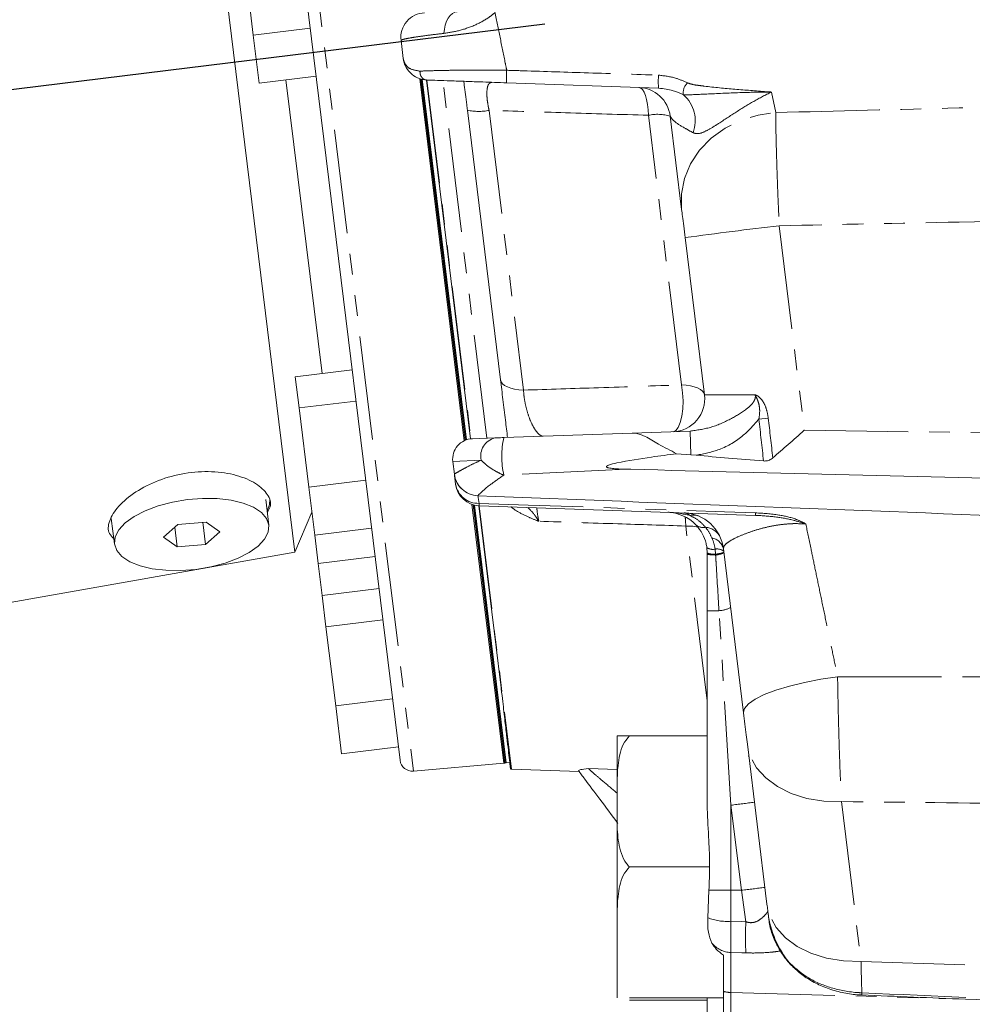
# Model space of a CAD drawing. Units: millimetres. Extents: x 11 to 1180, y 2 to 832.
# Drawn here: x 910 to 969, y 129 to 190 of the extents above; entities that cross this region are included whole.
import ezdxf

# ---------------------------------------------------------------- set-up
doc = ezdxf.new("R2010")
doc.units = ezdxf.units.MM
doc.linetypes.add('PHANTOM', pattern=[12.7, 6.35, -1.27, 1.27, -1.27, 1.27, -1.27])
doc.layers.add('SLD-0', color=7, linetype='Continuous')
doc.styles.add('SLDTEXTSTYLE0', font='TXT', dxfattribs={"width": 0.605})
doc.dimstyles.new('SLDDIMSTYLE0', dxfattribs={"dimtxt": 3, "dimasz": 3, "dimexe": 0, "dimexo": 0.0625, "dimgap": 0.75, "dimtad": 0, "dimdec": 1, "dimlfac": 2, "dimrnd": 1e-09, "dimzin": 12, "dimdsep": 46, "dimtxsty": 'SLDTEXTSTYLE0', "dimsah": 1, "dimcen": 0.09, "dimadec": 0, "dimazin": 3, "dimtfac": 1, "dimtdec": 3, "dimtofl": 0, "dimtmove": 0, "dimatfit": 3, "dimfxl": 0, "dimfrac": 2, "dimtolj": 1, "dimtzin": 12, "dimarcsym": 0})
doc.dimstyles.new('SLDDIMSTYLE1', dxfattribs={"dimtxt": 3, "dimasz": 3, "dimexe": 0, "dimexo": 0.0625, "dimgap": 0.75, "dimtad": 0, "dimdec": 1, "dimlfac": 2, "dimrnd": 1e-09, "dimzin": 4, "dimdsep": 46, "dimtxsty": 'SLDTEXTSTYLE0', "dimsah": 1, "dimcen": 0.09, "dimadec": 0, "dimazin": 1, "dimtfac": 1, "dimtdec": 3, "dimtofl": 0, "dimtmove": 0, "dimatfit": 3, "dimfxl": 0, "dimfrac": 2, "dimtolj": 1, "dimtzin": 12, "dimarcsym": 0})
doc.dimstyles.new('SLDDIMSTYLE3', dxfattribs={"dimtxt": 3, "dimasz": 3, "dimexe": 0, "dimexo": 0.0625, "dimgap": 0.75, "dimtad": 0, "dimtih": 1, "dimtoh": 1, "dimdec": 4, "dimlfac": 2, "dimzin": 12, "dimdsep": 46, "dimtxsty": 'SLDTEXTSTYLE0', "dimsah": 1, "dimcen": 0.09, "dimadec": 0, "dimazin": 3, "dimtfac": 1, "dimtdec": 3, "dimtofl": 0, "dimtmove": 0, "dimatfit": 3, "dimfxl": 0, "dimfrac": 2, "dimtolj": 1, "dimtzin": 12, "dimarcsym": 0})

# ---------------------------------------------------------------- blocks, each defined once
blk = doc.blocks.new('_D_16')
at = {"layer": 'SLD-0'}
for p, q in [((1083.132, 203.559), (1083.132, 88.446)), ((890.207, 181.647), (890.207, 88.446)), ((890.207, 91.621), (979.929, 91.621)), ((1083.132, 91.621), (993.41, 91.621))]:
    blk.add_line(p, q, dxfattribs=at)
for points in [[(890.207, 91.621), (893.207, 91.159), (893.207, 92.082)], [(1083.132, 91.621), (1080.132, 92.082), (1080.132, 91.159)]]:
    blk.add_solid(points, dxfattribs=at)
at = {"layer": 'SLD-0', "insert": (981.516, 93.188), "char_height": 3, "attachment_point": 1, "style": 'SLDTEXTSTYLE0'}
blk.add_mtext('385.8', dxfattribs=at)
blk = doc.blocks.new('_D_17')
at = {"layer": 'SLD-0'}
blk.add_line((874.479, 182.917), (828.494, 182.917), dxfattribs=at)
for start, end in [(174.35912, 180), (187, 192.64088)]:
    blk.add_arc((890.207, 182.917), 58.539, start, end, dxfattribs=at)
for points in [[(831.669, 182.917), (832.207, 185.905), (831.284, 185.928)], [(832.105, 175.783), (832.09, 172.748), (833.003, 172.884)]]:
    blk.add_solid(points, dxfattribs=at)
at = {"layer": 'SLD-0', "insert": (829.809, 180.911), "char_height": 3, "attachment_point": 1, "style": 'SLDTEXTSTYLE0'}
blk.add_mtext('7°', dxfattribs=at)
blk = doc.blocks.new('_D_19')
at = {"layer": 'SLD-0', "color": 7}
for p, q in [((890.207, 181.647), (890.207, 76.446)), ((1141.132, 154.833), (1141.132, 76.446)), ((890.207, 79.621), (1010.513, 79.621)), ((1141.132, 79.621), (1020.826, 79.621))]:
    blk.add_line(p, q, dxfattribs=at)
for points in [[(890.207, 79.621), (893.207, 79.159), (893.207, 80.082)], [(1141.132, 79.621), (1138.132, 80.082), (1138.132, 79.159)]]:
    blk.add_solid(points, dxfattribs=at)
at = {"layer": 'SLD-0', "color": 7, "insert": (1010.513, 81.186), "char_height": 3, "attachment_point": 1, "style": 'SLDTEXTSTYLE0'}
blk.add_mtext('501.8', dxfattribs=at)
blk = doc.blocks.new('_D_20')
at = {"layer": 'SLD-0'}
for p, q in [((903.029, 185.162), (911.989, 112.196)), ((895.785, 137.489), (899.085, 110.612)), ((911.602, 115.348), (914.82, 115.743)), ((898.699, 113.763), (911.602, 115.348))]:
    blk.add_line(p, q, dxfattribs=at)
for points in [[(911.602, 115.348), (908.568, 115.44), (908.68, 114.524)], [(898.699, 113.763), (901.732, 113.671), (901.62, 114.587)]]:
    blk.add_solid(points, dxfattribs=at)
at = {"layer": 'SLD-0', "insert": (916.485, 117.526), "char_height": 3, "attachment_point": 1, "rotation": 7, "style": 'SLDTEXTSTYLE0'}
blk.add_mtext('26.0', dxfattribs=at)

msp = doc.modelspace()

# ---------------------------------------------------------------- linework, layer by layer
at = {"color": 8, "linetype": 'PHANTOM', "lineweight": 0}
for p, q in [((925.044475, 220.674837), (934.495595, 143.701647)), ((935.316834, 185.905903), (938.00699, 163.996343)), ((938.978973, 164.0338), (936.297722, 185.870837)), ((956.366318, 185.175719), (956.626017, 183.924113)), ((939.121122, 184.057034), (941.219371, 166.968173)), ((950.870883, 167.284159), (948.848382, 183.756105)), ((956.837747, 177.013728), (958.371523, 164.522118)), ((955.594818, 165.20086), (956.167467, 165.265235)), ((951.443293, 163.020082), (951.392755, 164.467299)), ((958.371523, 164.522118), (997.529047, 163.955718)), ((938.634576, 162.693423), (936.903398, 162.601547)), ((947.485564, 162.139929), (940.020984, 161.778079)), ((938.441387, 160.526616), (938.508631, 160.054183)), ((938.508631, 159.910804), (940.484194, 143.821134)), ((952.441798, 147.983494), (951.129788, 158.668954)), ((952.951837, 156.949304), (952.929077, 157.255506)), ((952.95361, 156.900462), (952.951837, 156.949304)), ((953.159991, 153.498036), (952.441798, 153.498036)), ((953.889449, 141.616123), (953.159991, 153.498036)), ((945.189152, 143.850118), (946.941798, 143.794173)), ((954.528003, 136.415514), (953.889449, 141.616123)), ((953.889449, 141.616123), (953.889449, 136.415514)), ((960.636838, 141.832558), (961.835478, 132.070414)), ((953.889449, 136.415514), (952.544323, 136.415514)), ((954.528003, 136.415514), (953.889449, 136.415514)), ((953.889449, 136.415514), (953.889449, 134.525799)), ((954.797017, 134.496426), (954.528003, 136.415514)), ((953.889449, 132.617799), (953.889449, 130.176897)), ((957.619954, 131.799306), (957.481121, 131.968546)), ((953.889449, 130.176897), (967.683121, 129.787472))]:
    msp.add_line(p, q, dxfattribs=at)
at = {"color": 7, "linetype": 'Continuous', "lineweight": 15}
for p, q in [((933.685818, 144.357391), (926.313362, 204.401225)), ((924.721541, 188.646287), (924.127928, 193.480878)), ((927.256727, 157.070707), (923.014714, 191.619131)), ((928.195453, 189.07283), (924.721541, 188.646287)), ((925.081469, 185.714908), (924.721541, 188.646287)), ((933.879762, 187.227086), (933.744249, 188.330753)), ((928.555381, 186.14145), (925.081469, 185.714908)), ((928.916184, 167.981858), (926.714224, 185.915385)), ((937.596554, 163.877589), (934.881661, 185.988625)), ((937.657148, 163.905142), (934.94718, 185.976064)), ((937.718185, 163.929091), (935.012694, 185.96354)), ((937.742816, 163.937727), (935.03901, 185.958461)), ((935.301, 185.908919), (937.991744, 163.994566)), ((949.475019, 185.416368), (940.197126, 185.740359)), ((939.815991, 167.599666), (937.793608, 184.07065)), ((950.880137, 178.006915), (950.180676, 183.703567)), ((952.271689, 166.673629), (951.091867, 176.282512)), ((930.757341, 168.207923), (927.283429, 167.781381)), ((927.517114, 165.878169), (927.283429, 167.781381)), ((930.991026, 166.304712), (927.517114, 165.878169)), ((928.110728, 161.043579), (927.517114, 165.878169)), ((940.024947, 164.070327), (947.857819, 164.343857)), ((947.857819, 164.343857), (951.392755, 164.467299)), ((938.100457, 164.003122), (939.474014, 164.051088)), ((951.443293, 163.020082), (950.573393, 163.088057)), ((951.773209, 162.991244), (951.443293, 163.020082)), ((936.997319, 161.836623), (936.903398, 162.601547)), ((931.584639, 161.470121), (928.110728, 161.043579)), ((937.072161, 161.227086), (937.008513, 161.745452)), ((928.470656, 158.112199), (928.110728, 161.043579)), ((925.669454, 158.730389), (925.479166, 160.28016)), ((940.015582, 144.176193), (938.073739, 159.99123)), ((927.256727, 157.070707), (928.297483, 159.522576)), ((940.078608, 144.183931), (938.140313, 159.970085)), ((940.141156, 144.195569), (938.206463, 159.952386)), ((940.166945, 144.194778), (938.232913, 159.946206)), ((938.493091, 159.911427), (939.818372, 149.117881)), ((955.387491, 159.321381), (938.508631, 159.910804)), ((916.049978, 159.122401), (916.240266, 157.57263)), ((921.832279, 158.913994), (920.110604, 158.754972)), ((921.633651, 158.895648), (921.799115, 157.548047)), ((922.676534, 158.310532), (921.832279, 158.913994)), ((920.110604, 158.754972), (919.233185, 157.992487)), ((919.929091, 158.597235), (920.077441, 157.389025)), ((921.799115, 157.548047), (922.676534, 158.310532)), ((931.944567, 158.538742), (928.470656, 158.112199)), ((919.233185, 157.992487), (920.077441, 157.389025)), ((928.682904, 156.383574), (928.470656, 158.112199)), ((909.167065, 153.881012), (927.256727, 157.070707)), ((920.077441, 157.389025), (921.799115, 157.548047)), ((952.441798, 157.010025), (952.418832, 157.348113)), ((952.441798, 156.941216), (952.441798, 157.010025)), ((954.656617, 147.24995), (953.425117, 157.279709)), ((932.156816, 156.810117), (928.682904, 156.383574)), ((928.9244, 154.416747), (928.682904, 156.383574)), ((932.398312, 154.843289), (928.9244, 154.416747)), ((929.158085, 152.513535), (928.9244, 154.416747)), ((952.441798, 141.393122), (952.441798, 153.498036)), ((932.631997, 152.940078), (929.158085, 152.513535)), ((929.751698, 147.678945), (929.158085, 152.513535)), ((933.22561, 148.105487), (929.751698, 147.678945)), ((930.111626, 144.747565), (929.751698, 147.678945)), ((946.941798, 141.850514), (946.941798, 145.850514)), ((952.441798, 145.850514), (947.691798, 145.850514)), ((933.585538, 145.174108), (930.111626, 144.747565)), ((956.089598, 135.579254), (954.890958, 145.341398)), ((954.981927, 144.600514), (954.941798, 144.600514)), ((934.495595, 143.701647), (940.014563, 144.184494)), ((940.015582, 144.176193), (940.078608, 144.183931)), ((940.078608, 144.183931), (940.166945, 144.194778)), ((940.166945, 144.194778), (940.419052, 144.225732)), ((940.166945, 144.194778), (940.419052, 144.225732)), ((940.484194, 143.821134), (944.6148, 143.676891)), ((946.941798, 133.850514), (946.941798, 141.850514)), ((952.587182, 137.850514), (947.691798, 137.850514)), ((952.472867, 134.739902), (952.544323, 136.415514)), ((956.206831, 134.624473), (956.158765, 135.015935)), ((946.941798, 134.003023), (946.941798, 133.850514)), ((946.941798, 129.850514), (946.941798, 133.850514)), ((953.441798, 130.233458), (953.441798, 132.458833)), ((953.441798, 129.850514), (953.441798, 130.233458)), ((953.441798, 129.850514), (947.691798, 129.850514)), ((952.442603, 129.697808), (947.691798, 129.697808)), ((952.445932, 129.850514), (952.441798, 129.618289)), ((952.441798, 128.598242), (952.441798, 129.618289))]:
    msp.add_line(p, q, dxfattribs=at)
at = {"color": 8, "linetype": 'PHANTOM', "lineweight": 0, "flags": 128}
for points in [[(936.362752, 188.760651), (936.388685, 189.022902), (936.441438, 189.271102), (936.519326, 189.49732), (936.619859, 189.694328), (936.739825, 189.855829), (936.875391, 189.976663), (937.022223, 190.052969), (937.175632, 190.082307)], [(948.265382, 185.45861), (948.378322, 185.423633), (948.485593, 185.327753), (948.583871, 185.173943), (948.670107, 184.966972), (948.741626, 184.71326), (948.796211, 184.420675), (948.832168, 184.09829), (948.848382, 183.756105)], [(950.880137, 178.006915), (950.864288, 178.952662), (951.046535, 179.891293), (951.420832, 180.791667), (951.974762, 181.623913), (952.689946, 182.360422), (953.54266, 182.976759), (954.504612, 183.452476), (955.543891, 183.771792), (956.626017, 183.924113)], [(939.815991, 167.599666), (939.854834, 167.47431), (939.938981, 167.357546), (940.066471, 167.252091), (940.234338, 167.1604), (940.438674, 167.084607), (940.674723, 167.026477), (940.93699, 166.987362), (941.219371, 166.968173)], [(950.870883, 167.284159), (950.937988, 166.810354), (950.964569, 166.31288), (950.948972, 165.822686), (950.892168, 165.370266), (950.797691, 164.983768), (950.671418, 164.687234), (950.521204, 164.499113), (950.356396, 164.431109)], [(950.870883, 167.284159), (951.153091, 167.266375), (951.41513, 167.22912), (951.6509, 167.173262), (951.854913, 167.1001), (952.02242, 167.011338), (952.149523, 166.909041), (952.233262, 166.795591), (952.271689, 166.673629)], [(938.508631, 160.054183), (941.506735, 159.950881), (953.499146, 159.537958), (955.387491, 159.472981)], [(951.129788, 158.668954), (951.563363, 158.649637), (951.882232, 158.599656)], [(960.402497, 149.459284), (959.374701, 149.309171), (958.384277, 149.118945), (957.461142, 148.894349), (956.63318, 148.64217), (955.925402, 148.370024), (955.359186, 148.086132), (954.951637, 147.799069), (954.715066, 147.517507), (954.656617, 147.24995)], [(960.636838, 141.832558), (959.563642, 141.862195), (958.532451, 142.029724), (957.577037, 142.329657), (956.728688, 142.752172), (956.015189, 143.283431), (955.459907, 143.906036), (955.081027, 144.599596), (954.890958, 145.341398)], [(961.835478, 132.070414), (960.762282, 132.100051), (959.731092, 132.26758), (958.775677, 132.567513), (957.927329, 132.990028), (957.21383, 133.521287), (956.658548, 134.143892), (956.279668, 134.837452), (956.089598, 135.579254)], [(953.889449, 134.525799), (954.558794, 134.504138), (954.797017, 134.496426)], [(954.797017, 132.592672), (954.558794, 132.599272), (953.889449, 132.617799)], [(961.835478, 132.070414), (978.362448, 131.529595), (997.529047, 130.902512)]]:
    msp.add_lwpolyline(points, dxfattribs=at)
at = {"color": 7, "linetype": 'Continuous', "lineweight": 15, "flags": 128}
for points in [[(925.017582, 157.447813), (925.408953, 157.869277), (925.629156, 158.301588), (925.669729, 158.728131), (925.529111, 159.132515), (925.212708, 159.4992), (924.732678, 159.814093), (924.107468, 160.065094), (923.361106, 160.242558), (922.522272, 160.339663), (921.623204, 160.352679), (920.698452, 160.281106), (919.783554, 160.127693), (918.913668, 159.898336), (918.122224, 159.60185), (917.439637, 159.249628), (916.892137, 158.855206), (916.500766, 158.433741), (916.280563, 158.001431), (916.239991, 157.574888), (916.380609, 157.170504), (916.697012, 156.803819), (917.177042, 156.488926), (917.802252, 156.237924), (918.548614, 156.060461), (919.387447, 155.963355), (920.286515, 155.95034), (921.211267, 156.021913), (922.126166, 156.175326), (922.996052, 156.404683), (923.787496, 156.701169), (924.470083, 157.053391), (925.017582, 157.447813)], [(925.565086, 159.580397), (925.715949, 159.985493), (925.727303, 160.310627)]]:
    msp.add_lwpolyline(points, dxfattribs=at)
at = {"color": 7, "linetype": 'Continuous', "lineweight": 15}
for centre, radius, start, end in [((935.233068, 188.513557), 1.5, 92, 187), ((948.195583, 183.459828), 2, 7, 88), ((950.286597, 166.42989), 2, 272, 7), ((938.144081, 162.753883), 1.25, 92, 187), ((938.48618, 162.019089), 1.5, 186.99999603, 267.75716733), ((938.56098, 161.40989), 1.5, 187, 268), ((949.941798, 157.010025), 2.5, 44.16920745, 88), ((950.943752, 156.975036), 2.5, 7, 88), ((934.430228, 144.448793), 0.75, 187, 275), ((940.536543, 145.320221), 1.5, 265.79176948, 268)]:
    msp.add_arc(centre, radius, start, end, dxfattribs=at)
at = {"color": 8, "linetype": 'PHANTOM', "lineweight": 0}
for centre, radius, start, end in [((943.54571, 186.123667), 3.370451, 173.46985972, 186.53014028), ((952.683378, 185.812767), 3.232754, 172.95669957, 187.04330043), ((951.830963, 185.121232), 0.855863, 134.20553907, 187.43471212), ((949.587943, 183.412361), 2.120901, 340.05653015, 48.89555308), ((938.489034, 187.151215), 3.158084, 257.27893741, 281.54569941), ((949.413678, 181.172438), 2.644786, 73.14183094, 102.3415986), ((996.397366, -156.786011), 336.13573, 96.75877118, 97.74609219), ((939.74894, 162.942759), 1.141918, 103.93131566, 192.61208534), ((944.990423, 162.915616), 5.097972, 166.90866675, 192.89324304), ((938.486079, 162.019452), 1.499944, 187.00119978, 267.80078344), ((938.459684, 161.460321), 1.406989, 189.54188002, 271.99362607), ((940.084032, 159.982493), 1.577032, 177.39452072, 182.60547928), ((957.050026, 159.397181), 1.664262, 177.38951461, 182.61048539), ((943.852332, 158.520618), 7.278968, 1.1676886, 5.57022642), ((951.615203, 158.580205), 0.760223, 68.74976936, 107.25023064), ((952.186888, 159.257149), 0.677787, 228.18748162, 282.32903653), ((952.264462, 157.52597), 1.071131, 27.43929659, 86.40567906), ((952.551578, 157.067415), 0.898966, 13.65965424, 78.72569399), ((952.786709, 157.92306), 0.682567, 237.38700869, 282.03902162), ((952.878222, 158.50341), 1.555848, 253.70961517, 272.71197763), ((953.056082, 156.610034), 0.657848, 54.08971494, 101.13149271), ((952.83455, 158.508832), 1.563932, 274.30092704, 293.20188218), ((952.875553, 158.128775), 1.23079, 273.63614104, 298.04574261), ((952.877936, 159.184342), 2.285133, 258.99708856, 271.89775005), ((953.046514, 155.395538), 1.900892, 273.42238469, 295.57126787), ((943.999544, 225.066058), 84.033933, 276.75877118, 277.74609219), ((944.638098, 219.865449), 84.033933, 276.75877118, 277.74609219), ((953.64953, 137.731758), 3.214924, 248.53085015, 274.27976113), ((961.986268, 135.734067), 5.871584, 187.02522583, 219.88977044), ((986.327125, 133.544549), 31.544473, 178.27079604, 181.72920396), ((953.928266, 134.144622), 1.527317, 218.41299976, 268.54363373), ((953.937169, 132.354302), 2.177928, 256.85296148, 268.74448789), ((960.967573, 130.165053), 0.918293, 351.08629365, 359.46753311)]:
    msp.add_arc(centre, radius, start, end, dxfattribs=at)
for centre, major_axis, ratio, start_param, end_param in [((958.312264, 166.710153), (6.040574, 0.036522), 0.001399533, 3.141755912, 4.204178299), ((1156.74885, -1449.426154), (214.773845, -1749.192594), 0.004255733, 3.53587985, 3.539666317), ((1156.74885, -1449.426154), (-214.773067, 1749.186258), 0.003404599, 0.394287196, 0.39790092), ((949.941798, 157.010025), (3.945278, -0.137772), 0.633282928, 1.217208942, 1.570796327), ((950.943752, 156.975036), (0.087249, 2.498477), 0.420926958, 5.929597922, 6.283185307)]:
    msp.add_ellipse(centre, major_axis=major_axis, ratio=ratio, start_param=start_param, end_param=end_param, dxfattribs=at)
at = {"color": 7, "linetype": 'Continuous', "lineweight": 15}
msp.add_ellipse((1056.487054, 163.10493), major_axis=(114.614819, -1.657864), ratio=0.034895851, start_param=3.560805128, end_param=3.641725396, dxfattribs=at)
at = {"color": 8, "linetype": 'PHANTOM', "lineweight": 0}
for points, knots in [([(939.485084, 190.032873), (939.366449, 189.93585), (939.005073, 189.640305), (938.265062, 189.243572), (937.295619, 188.903305), (936.67431, 188.808294), (936.362752, 188.760651)], [0, 0, 0, 0, 0.127942235, 0.389727081, 0.693977119, 1, 1, 1, 1]), ([(939.485084, 190.032873), (939.489643, 190.010276), (939.599225, 189.467084), (939.813956, 188.403221), (940.044579, 187.261625), (940.167823, 186.651937), (940.197126, 186.506974)], [0, 0, 0, 0, 0.0181327573, 0.4358785333, 0.8658710493, 1, 1, 1, 1]), ([(936.362752, 188.760651), (936.089794, 188.728474), (935.53569, 188.663155), (934.860618, 188.570965), (934.322999, 188.487361), (933.855889, 188.399673), (933.786756, 188.356995), (933.744249, 188.330753)], [0, 0, 0, 0, 0.1751547095, 0.3555625663, 0.5309566685, 0.7116029557, 1, 1, 1, 1]), ([(933.879762, 187.227086), (933.879907, 187.225919), (933.880601, 187.220332), (933.896888, 187.100049), (933.982004, 186.878185), (934.267063, 186.552379), (934.66639, 186.4912), (934.901709, 186.455148)], [0, 0, 0, 0, 0.002880264, 0.01378995, 0.297483647, 0.586014762, 1, 1, 1, 1]), ([(934.901709, 186.455148), (935.124983, 186.463192), (935.571529, 186.479279), (936.45326, 186.500083), (937.464334, 186.515887), (938.491017, 186.521726), (939.415481, 186.518317), (939.955316, 186.510483), (940.197126, 186.506974)], [0, 0, 0, 0, 0.187738607, 0.375475956, 0.564048164, 0.752470138, 0.889123449, 1, 1, 1, 1]), ([(940.197126, 186.506974), (940.529653, 186.496272), (942.192289, 186.442759), (945.285113, 186.343364), (948.044964, 186.254968), (949.475019, 186.209165)], [0, 0, 0, 0, 0.107508603, 0.537543195, 1, 1, 1, 1]), ([(949.475019, 186.209165), (949.829215, 186.166513), (950.457596, 186.090844), (950.998298, 185.842926), (951.234225, 185.734751)], [0, 0, 0, 0, 0.563663571, 1, 1, 1, 1]), ([(939.284482, 185.77223), (939.217342, 185.753943), (939.086471, 185.718299), (938.988835, 185.395327), (938.980141, 185.047042), (939.003515, 184.704144), (939.037579, 184.461015), (939.088883, 184.199864), (939.108534, 184.112806), (939.121122, 184.057034)], [0, 0, 0, 0, 0.2614192775, 0.5095640716, 0.6914535965, 0.7342249879, 0.9121548527, 0.9437235894, 1, 1, 1, 1]), ([(951.234225, 185.734751), (951.368761, 185.689855), (951.64069, 185.599109), (951.952099, 185.581021), (952.156751, 185.55224), (952.832849, 185.463627), (954.145375, 185.344437), (955.512784, 185.239257), (956.259077, 185.18369), (956.362591, 185.175996), (956.366318, 185.175719)], [0, 0, 0, 0, 0.0846547, 0.171107445, 0.177869575, 0.204918412, 0.567329733, 0.939983689, 0.997838827, 1, 1, 1, 1]), ([(956.366318, 185.175719), (956.362395, 185.175711), (955.887984, 185.174766), (954.721638, 185.1573), (953.061833, 185.091084), (951.773666, 185.020324), (951.129678, 185.006642), (951.017784, 185.00956), (950.982295, 185.010486)], [0, 0, 0, 0, 0.002115952, 0.255887879, 0.629842731, 0.898824436, 0.967910145, 1, 1, 1, 1]), ([(956.366318, 185.175719), (956.36313, 185.174215), (956.001808, 185.003813), (955.286196, 184.623266), (954.207614, 183.963796), (953.41326, 183.434715), (952.800004, 183.041406), (952.333104, 182.763815), (951.875391, 182.594038), (951.671898, 182.659781), (951.581653, 182.688937)], [0, 0, 0, 0, 0.0017691959, 0.2005320797, 0.3985069323, 0.5985018736, 0.6353594997, 0.7616416565, 0.8942932519, 1, 1, 1, 1]), ([(956.626017, 183.924113), (960.362795, 184.017628), (971.080461, 184.285846), (981.798146, 184.563434), (988.779047, 184.744239)], [0, 0, 0, 0, 0.348655959, 1, 1, 1, 1]), ([(948.848382, 183.756105), (947.160061, 183.80865), (943.916725, 183.90959), (940.675247, 184.009251), (939.121122, 184.057034)], [0, 0, 0, 0, 0.520550856, 1, 1, 1, 1]), ([(951.581653, 182.688937), (951.409815, 182.783918), (950.9793, 183.021879), (950.37624, 183.390108), (950.246354, 183.598294), (950.180676, 183.703567)], [0, 0, 0, 0, 0.24720652, 0.619340034, 1, 1, 1, 1]), ([(956.626017, 183.924113), (956.627289, 183.682061), (956.629872, 183.190887), (956.648788, 182.229842), (956.678402, 181.125042), (956.719653, 179.877061), (956.77231, 178.490549), (956.815689, 177.511533), (956.837747, 177.013728)], [0, 0, 0, 0, 0.159830881, 0.324331505, 0.483949655, 0.648215714, 0.821126718, 1, 1, 1, 1]), ([(997.529047, 177.856721), (987.631528, 177.647821), (974.06787, 177.361544), (960.503955, 177.087736), (956.837747, 177.013728)], [0, 0, 0, 0, 0.729708662, 1, 1, 1, 1]), ([(941.219371, 166.968173), (942.746381, 167.018007), (945.96325, 167.122988), (949.180712, 167.228652), (950.870883, 167.284159)], [0, 0, 0, 0, 0.474688232, 1, 1, 1, 1]), ([(941.219371, 166.968173), (941.236789, 166.768108), (941.271901, 166.364806), (941.422876, 165.710977), (941.625538, 165.11508), (941.871506, 164.614088), (942.139248, 164.263117), (942.326108, 164.155597), (942.418228, 164.154445), (942.429669, 164.154301)], [0, 0, 0, 0, 0.139947343, 0.282113284, 0.432331219, 0.597583913, 0.779319429, 0.972593529, 1, 1, 1, 1]), ([(951.392755, 164.467299), (951.812727, 164.523836), (952.673298, 164.639687), (953.812886, 165.159103), (954.689441, 165.668496), (955.184736, 166.105906), (955.346879, 166.380198), (955.389997, 166.546656), (955.377732, 166.645749), (955.372875, 166.684995)], [0, 0, 0, 0, 0.263688995, 0.540330654, 0.784227193, 0.899454506, 0.940404619, 0.976397261, 1, 1, 1, 1]), ([(955.372875, 166.684995), (955.374994, 166.684276), (955.38124, 166.682157), (955.389963, 166.679024), (955.417975, 166.668468), (955.488599, 166.636771), (955.647007, 166.530122), (955.864023, 166.275165), (956.074201, 165.83132), (956.134099, 165.467764), (956.167467, 165.265235)], [0, 0, 0, 0, 0.004313615, 0.01271389, 0.017817923, 0.061730503, 0.159539706, 0.368561842, 0.648238214, 1, 1, 1, 1]), ([(955.594818, 165.20086), (955.619537, 165.364946), (955.66409, 165.660701), (955.616531, 166.066244), (955.522979, 166.3473), (955.442335, 166.531737), (955.400707, 166.626017), (955.379971, 166.670244), (955.375174, 166.680215), (955.372875, 166.684995)], [0, 0, 0, 0, 0.320394757, 0.577491557, 0.785792635, 0.903644945, 0.978184611, 0.989541675, 1, 1, 1, 1]), ([(955.594818, 165.20086), (955.292853, 164.856445), (954.617115, 164.085711), (953.284731, 163.292723), (952.250581, 163.086458), (951.773209, 162.991244)], [0, 0, 0, 0, 0.303115223, 0.678312931, 1, 1, 1, 1]), ([(936.997319, 161.836623), (937.037801, 161.863996), (937.104212, 161.908902), (937.54779, 162.156217), (938.03055, 162.411098), (938.447314, 162.605895), (938.634576, 162.693423)], [0, 0, 0, 0, 0.351718708, 0.576986312, 0.809929912, 1, 1, 1, 1]), ([(940.020984, 161.778079), (940.001714, 161.785551), (939.828595, 161.852682), (939.616009, 161.959242), (939.265978, 162.167273), (938.95016, 162.385312), (938.730137, 162.600125), (938.634576, 162.693423)], [0, 0, 0, 0, 0.039147308, 0.351693886, 0.405274543, 0.741697818, 1, 1, 1, 1]), ([(940.020984, 161.778079), (939.742446, 161.586743), (939.084277, 161.134627), (938.53078, 160.629407), (938.45972, 160.553806), (938.42852, 160.520612)], [0, 0, 0, 0, 0.291561892, 0.6889444647, 1, 1, 1, 1]), ([(942.151782, 158.958998), (942.149429, 158.959895), (942.106167, 158.976397), (941.843848, 159.07755), (941.339568, 159.292553), (940.805622, 159.570034), (940.525894, 159.784804), (940.450088, 159.843007)], [0, 0, 0, 0, 0.0038358074, 0.0705264415, 0.4284222335, 0.8451026962, 1, 1, 1, 1]), ([(941.476817, 159.807153), (941.645645, 159.640799), (941.872918, 159.416858), (942.092831, 159.057845), (942.150752, 158.960725), (942.151782, 158.958998)], [0, 0, 0, 0, 0.739403169, 0.995364143, 1, 1, 1, 1]), ([(942.0501, 159.787133), (942.044344, 159.76023), (942.032839, 159.706456), (942.082481, 159.355377), (942.134219, 159.059455), (942.151782, 158.958998)], [0, 0, 0, 0, 0.39806397, 0.795659141, 1, 1, 1, 1]), ([(955.387491, 159.472981), (955.869349, 159.443623), (956.739757, 159.390591), (957.784278, 159.138394), (958.281526, 158.903631), (958.460409, 158.7947), (958.462626, 158.79335)], [0, 0, 0, 0, 0.4263607258, 0.770159313, 0.9971514579, 1, 1, 1, 1]), ([(951.129788, 158.668954), (949.749081, 158.713639), (946.756311, 158.810497), (943.763739, 158.907011), (942.151782, 158.958998)], [0, 0, 0, 0, 0.461347631, 1, 1, 1, 1]), ([(952.331613, 158.594994), (952.202946, 158.736633), (951.929089, 159.038101), (951.576627, 159.213331), (951.389763, 159.306232)], [0, 0, 0, 0, 0.469831028, 1, 1, 1, 1]), ([(958.462626, 158.79335), (958.217309, 158.805561), (957.902259, 158.821243), (957.38617, 158.801946), (956.912491, 158.757956), (956.258452, 158.646724), (955.590034, 158.481881), (954.893066, 158.251677), (954.267663, 157.999029), (953.780579, 157.738322), (953.467057, 157.496687), (953.439094, 157.352016), (953.425117, 157.279709)], [0, 0, 0, 0, 0.068727706, 0.088264264, 0.155723865, 0.223582575, 0.336873763, 0.450392042, 0.590648861, 0.730861172, 0.86548346, 1, 1, 1, 1]), ([(958.462626, 158.79335), (958.459126, 158.794579), (958.229754, 158.875125), (957.659085, 159.049192), (956.61378, 159.251202), (955.818869, 159.296694), (955.387491, 159.321381)], [0, 0, 0, 0, 0.003801145, 0.249123665, 0.592518766, 1, 1, 1, 1]), ([(958.462626, 158.79335), (958.557765, 158.334202), (958.714898, 157.575868), (959.002113, 156.191345), (959.269424, 154.903805), (959.558677, 153.511911), (959.850133, 152.110773), (960.134673, 150.744168), (960.313223, 149.887576), (960.402497, 149.459284)], [0, 0, 0, 0, 0.206973732, 0.341840398, 0.476718338, 0.614432971, 0.752153268, 0.87607747, 1, 1, 1, 1]), ([(952.727331, 157.949033), (952.625987, 158.145411), (952.504396, 158.381024), (952.356278, 158.56445), (952.331613, 158.594994)], [0, 0, 0, 0, 0.8334805735, 1, 1, 1, 1]), ([(952.929077, 157.255506), (952.885705, 157.458053), (952.833355, 157.702532), (952.742853, 157.912945), (952.727331, 157.949033)], [0, 0, 0, 0, 0.828487746, 1, 1, 1, 1]), ([(953.159991, 153.498036), (953.099498, 154.495747), (953.030741, 155.629745), (952.961885, 156.764129), (952.95361, 156.900462)], [0, 0, 0, 0, 0.879816936, 1, 1, 1, 1]), ([(960.402497, 149.459284), (964.279503, 149.4545), (974.060045, 149.442433), (983.840602, 149.441657), (989.744147, 149.441188)], [0, 0, 0, 0, 0.39639997, 1, 1, 1, 1]), ([(960.402497, 149.459284), (960.409885, 149.021062), (960.424879, 148.131737), (960.45644, 146.769443), (960.49402, 145.417471), (960.537096, 144.123506), (960.585128, 142.89012), (960.619422, 142.188746), (960.636838, 141.832558)], [0, 0, 0, 0, 0.162010588, 0.328783866, 0.491140482, 0.658295293, 0.826467626, 1, 1, 1, 1]), ([(945.189152, 143.850118), (945.214828, 143.825555), (945.278085, 143.765041), (945.591805, 143.491819), (946.149664, 143.01428), (946.647487, 142.593965), (946.941798, 142.345477)], [0, 0, 0, 0, 0.149247251, 0.367694758, 0.626184322, 1, 1, 1, 1]), ([(997.529047, 141.454058), (989.03057, 141.539096), (976.733256, 141.662145), (964.435738, 141.792339), (960.636838, 141.832558)], [0, 0, 0, 0, 0.691084001, 1, 1, 1, 1]), ([(954.797017, 134.496426), (954.848837, 134.480612), (954.975949, 134.44182), (955.191808, 134.433139), (955.4917, 134.507146), (955.684161, 134.639304), (955.897038, 134.819678), (956.062236, 135.000795), (956.141256, 135.119249), (956.142057, 135.146647), (956.142183, 135.150982)], [0, 0, 0, 0, 0.066065268, 0.162055779, 0.263140356, 0.474296118, 0.511051053, 0.744348562, 0.959548452, 1, 1, 1, 1]), ([(953.889449, 132.617799), (953.886619, 132.737582), (953.880959, 132.977161), (953.880903, 133.611975), (953.884949, 134.132739), (953.888363, 134.436252), (953.889065, 134.494138), (953.889449, 134.525799)], [0, 0, 0, 0, 0.320875576, 0.641781393, 0.932338371, 0.962992861, 1, 1, 1, 1]), ([(956.206831, 134.624473), (956.240249, 134.420422), (956.307835, 134.007744), (956.565709, 133.314618), (956.941591, 132.618664), (957.302158, 132.184191), (957.481121, 131.968546)], [0, 0, 0, 0, 0.259120294, 0.52405449, 0.763771109, 1, 1, 1, 1]), ([(956.91911, 132.708739), (956.752238, 132.685748), (956.238693, 132.614995), (955.479666, 132.580217), (954.931442, 132.590219), (954.797017, 132.592672)], [0, 0, 0, 0, 0.266499631, 0.82014612, 1, 1, 1, 1]), ([(957.481121, 131.968546), (957.814172, 131.667702), (958.492666, 131.054821), (959.981135, 130.413529), (961.174724, 130.190066), (961.811719, 130.160015), (961.885826, 130.156519)], [0, 0, 0, 0, 0.312770003, 0.637176543, 0.957789554, 1, 1, 1, 1]), ([(961.835478, 132.070414), (961.841039, 131.79218), (961.8523, 131.228764), (961.869361, 130.587396), (961.880538, 130.294919), (961.885826, 130.156519)], [0, 0, 0, 0, 0.33948267, 0.687443583, 1, 1, 1, 1]), ([(953.889449, 130.176897), (953.888432, 129.839297), (953.886366, 129.152798), (953.88556, 128.384962), (953.886346, 127.811792), (953.888403, 127.648142), (953.889449, 127.56497)], [0, 0, 0, 0, 0.245884376, 0.499998473, 0.745884051, 1, 1, 1, 1]), ([(961.885826, 130.156519), (966.395528, 129.958025), (973.16979, 129.659856), (982.456121, 129.265995), (987.23274, 129.069768), (989.744751, 128.966573)], [0, 0, 0, 0, 0.485633781, 0.729496287, 1, 1, 1, 1])]:
    msp.add_open_spline(points, degree=3, knots=knots, dxfattribs=at)
at = {"color": 7, "linetype": 'Continuous', "lineweight": 15}
for points, knots in [([(935.316232, 185.910804), (935.316226, 185.910804), (935.152535, 185.916521), (934.817366, 185.98701), (934.371166, 186.246527), (934.081404, 186.598878), (933.949454, 186.906975), (933.906125, 187.070807), (933.890956, 187.150032), (933.884299, 187.192614), (933.88132, 187.214514), (933.87998, 187.225329), (933.879762, 187.227086)], [0, 0, 0, 0, 0.000007534, 0.189508479, 0.420094071, 0.706315258, 0.859691629, 0.931290891, 0.966179963, 0.983334551, 0.997291482, 1, 1, 1, 1]), ([(940.197126, 185.740359), (939.701398, 185.75767), (938.830776, 185.788073), (937.685881, 185.828054), (936.758222, 185.860448), (935.939232, 185.889048), (935.525846, 185.903484), (935.316232, 185.910804)], [0, 0, 0, 0, 0.245421726, 0.431021338, 0.62313837, 0.808907174, 1, 1, 1, 1]), ([(937.793608, 184.07065), (937.780015, 184.181361), (937.715222, 184.709053), (937.635105, 185.361556), (937.586977, 185.753525), (937.577361, 185.831843)], [0, 0, 0, 0, 0.1752266288, 0.8352045492, 1, 1, 1, 1]), ([(950.982295, 185.010486), (950.778357, 185.102526), (950.323308, 185.307895), (949.776671, 185.377795), (949.475019, 185.416368)], [0, 0, 0, 0, 0.448167855, 1, 1, 1, 1]), ([(951.091867, 176.282512), (951.061965, 176.526037), (951.00452, 176.993892), (950.928907, 177.609709), (950.896394, 177.874507), (950.880137, 178.006915)], [0, 0, 0, 0, 0.351807536, 0.675882678, 1, 1, 1, 1]), ([(940.248381, 164.078129), (940.20613, 164.422238), (940.11752, 165.143907), (939.96252, 166.406277), (939.864839, 167.201832), (939.815991, 167.599666)], [0, 0, 0, 0, 0.3130151322, 0.6564582695, 1, 1, 1, 1]), ([(950.573393, 163.088057), (950.196226, 163.278591), (949.504562, 163.627999), (948.696443, 164.149403), (948.190604, 164.330179), (947.932775, 164.34611), (947.863631, 164.344031), (947.857819, 164.343857)], [0, 0, 0, 0, 0.363046492, 0.665767803, 0.909873942, 0.992424837, 1, 1, 1, 1]), ([(956.447057, 162.824015), (956.756854, 163.095663), (957.383902, 163.645495), (958.03723, 164.226397), (958.368774, 164.519686), (958.371523, 164.522118)], [0, 0, 0, 0, 0.491975841, 0.99578714, 1, 1, 1, 1]), ([(939.474014, 164.051088), (939.57916, 164.054759), (939.741355, 164.060423), (939.951154, 164.06775), (940.024947, 164.070327)], [0, 0, 0, 0, 0.64827283, 1, 1, 1, 1]), ([(950.573393, 163.088057), (950.060514, 163.020095), (948.836568, 162.85791), (947.442178, 162.638678), (946.53916, 162.433133), (946.335521, 162.345514), (946.297952, 162.313395), (946.289109, 162.297648), (946.288098, 162.285643), (946.29265, 162.273652), (946.3036, 162.262366), (946.329268, 162.246085), (946.371536, 162.231), (946.457494, 162.209781), (946.627037, 162.184603), (946.979951, 162.155432), (947.28333, 162.14613), (947.485564, 162.139929)], [0, 0, 0, 0, 0.274839223, 0.655881905, 0.751756107, 0.771771093, 0.777587521, 0.780754364, 0.783083457, 0.785409244, 0.78884136, 0.792245182, 0.802496792, 0.812813121, 0.839570401, 0.893056498, 1, 1, 1, 1]), ([(956.447057, 162.824015), (956.381127, 162.776348), (956.249003, 162.680825), (956.041526, 162.635811), (955.919521, 162.640386), (955.88264, 162.641769)], [0, 0, 0, 0, 0.410001142, 0.821645627, 1, 1, 1, 1]), ([(925.573637, 159.510755), (925.644212, 159.62223), (925.868718, 159.976839), (925.644103, 160.60744), (924.935315, 161.295027), (923.728593, 161.808325), (922.199818, 162.042778), (920.523306, 161.935669), (918.894621, 161.49067), (917.481055, 160.772006), (916.421147, 159.881533), (915.876407, 158.976782), (915.80153, 158.278613), (916.099252, 158.000426), (916.199206, 157.90703)], [0, 0, 0, 0, 0.041770869, 0.132876512, 0.223694104, 0.314949562, 0.406482036, 0.497351609, 0.587581583, 0.678505424, 0.770829687, 0.863280096, 0.954098746, 1, 1, 1, 1]), ([(974.70446, 161.459164), (974.618506, 161.461282), (965.638714, 161.682554), (956.565748, 161.909545), (947.578953, 162.13756), (947.485564, 162.139929)], [0, 0, 0, 0, 0.009473405, 0.989706703, 1, 1, 1, 1]), ([(938.427007, 160.508854), (950.095096, 160.066188), (967.20294, 159.417149), (984.309941, 158.738465), (989.749427, 158.522665)], [0, 0, 0, 0, 0.682031573, 1, 1, 1, 1]), ([(952.418832, 157.348113), (952.404064, 157.434781), (952.351356, 157.744108), (952.145412, 158.242916), (951.901423, 158.577316), (951.752589, 158.733525), (951.735011, 158.751974)], [0, 0, 0, 0, 0.1409737241, 0.5031511044, 0.9413207679, 1, 1, 1, 1]), ([(952.441798, 153.498036), (952.441798, 154.498231), (952.441798, 155.646248), (952.441798, 156.793493), (952.441798, 156.941216)], [0, 0, 0, 0, 0.871237481, 1, 1, 1, 1]), ([(940.427568, 143.842184), (940.425664, 143.858597), (940.42156, 143.893978), (940.372885, 144.313781), (940.300021, 144.942755), (940.209151, 145.727972), (940.094926, 146.716429), (939.976566, 147.742692), (939.880899, 148.573817), (939.833716, 148.984361), (939.818372, 149.117881)], [0, 0, 0, 0, 0.151131341, 0.325779939, 0.462717483, 0.600280281, 0.73978095, 0.879942848, 0.960954413, 1, 1, 1, 1]), ([(954.890958, 145.341398), (954.868374, 145.525325), (954.823941, 145.887204), (954.739386, 146.575847), (954.684205, 147.025262), (954.656617, 147.24995)], [0, 0, 0, 0, 0.340732428, 0.670393728, 1, 1, 1, 1]), ([(947.691798, 145.850514), (947.553066, 145.681206), (947.268485, 145.333901), (947.087408, 144.697594), (946.913338, 143.539528), (946.929448, 142.583431), (946.941798, 141.850514)], [0, 0, 0, 0, 0.149676687, 0.307033353, 0.468791051, 1, 1, 1, 1]), ([(946.941798, 145.850514), (946.940886, 145.850514), (946.939062, 145.850514), (946.976747, 145.850514), (947.128283, 145.850514), (947.331306, 145.850514), (947.561902, 145.850514), (947.690465, 145.850514), (947.691798, 145.850514)], [0, 0, 0, 0, 0.292891246, 0.586230458, 0.732891711, 0.88284406, 0.998785392, 1, 1, 1, 1]), ([(944.57481, 143.730395), (944.597226, 143.749286), (944.641922, 143.786952), (944.984753, 143.83015), (945.187852, 143.849991), (945.189152, 143.850118)], [0, 0, 0, 0, 0.499919691, 0.996798444, 1, 1, 1, 1]), ([(946.991909, 140.496419), (946.618969, 140.995397), (945.902575, 141.953903), (945.07354, 143.063116), (944.70035, 143.562428), (944.57481, 143.730395)], [0, 0, 0, 0, 0.4187986808, 0.8044858048, 1, 1, 1, 1]), ([(946.941798, 141.850514), (946.942168, 141.682153), (946.943533, 141.060728), (946.923626, 139.989392), (947.084079, 138.873018), (947.400214, 138.153407), (947.626661, 137.918178), (947.691798, 137.850514)], [0, 0, 0, 0, 0.122379439, 0.45170359, 0.778102115, 0.936171475, 1, 1, 1, 1]), ([(952.544323, 136.415514), (952.567492, 136.914992), (952.61447, 137.927746), (952.524062, 139.621288), (952.471493, 140.753533), (952.441798, 141.393122)], [0, 0, 0, 0, 0.297464571, 0.603147555, 1, 1, 1, 1]), ([(947.691798, 137.850514), (947.553066, 137.681206), (947.268485, 137.333901), (947.087408, 136.697594), (946.913338, 135.539528), (946.929448, 134.583431), (946.941798, 133.850514)], [0, 0, 0, 0, 0.149676687, 0.307033353, 0.468791051, 1, 1, 1, 1]), ([(956.158765, 135.015935), (956.152587, 135.066253), (956.140252, 135.166712), (956.106463, 135.441901), (956.089598, 135.579254)], [0, 0, 0, 0, 0.500875609, 1, 1, 1, 1]), ([(952.731533, 133.195661), (952.646135, 133.411351), (952.454447, 133.895493), (952.466297, 134.438699), (952.472867, 134.739902)], [0, 0, 0, 0, 0.445508856, 1, 1, 1, 1]), ([(956.213428, 134.599698), (956.215433, 134.574824), (956.236768, 134.310139), (956.374444, 133.797644), (956.656632, 133.10503), (957.056224, 132.461293), (957.381961, 132.021802), (957.605936, 131.818721), (957.625442, 131.801035)], [0, 0, 0, 0, 0.028585335, 0.304182495, 0.536590838, 0.759751782, 0.979076883, 1, 1, 1, 1]), ([(953.441798, 132.458833), (953.279933, 132.57275), (952.990017, 132.776787), (952.810724, 133.067332), (952.731533, 133.195661)], [0, 0, 0, 0, 0.558316246, 1, 1, 1, 1]), ([(957.622577, 131.800745), (957.815501, 131.618488), (958.215126, 131.240958), (958.950699, 130.783556), (959.777262, 130.410878), (960.665233, 130.162303), (961.377596, 130.035709), (961.782119, 130.036024), (961.875757, 130.036097)], [0, 0, 0, 0, 0.179821081, 0.372484277, 0.560010771, 0.752651332, 0.942743998, 1, 1, 1, 1]), ([(953.441798, 128.109082), (953.441798, 128.277801), (953.441798, 128.612032), (953.441798, 129.33157), (953.441798, 129.930287), (953.441798, 130.233458)], [0, 0, 0, 0, 0.3347507709, 0.6631393731, 1, 1, 1, 1]), ([(961.874886, 130.024357), (963.985074, 129.937881), (973.272201, 129.557294), (982.559932, 129.20069), (989.737337, 128.925112)], [0, 0, 0, 0, 0.227216455, 1, 1, 1, 1])]:
    msp.add_open_spline(points, degree=3, knots=knots, dxfattribs=at)
at = {"color": 8, "linetype": 'PHANTOM', "lineweight": 0}
msp.add_open_spline([(934.901709, 186.455148), (934.900516, 186.421153), (934.898132, 186.353164), (934.91736, 186.253059), (934.952527, 186.159591), (935.003806, 186.076496), (935.068635, 186.00712), (935.144467, 185.954826), (935.228068, 185.919899), (935.286844, 185.913835), (935.316232, 185.910804)], degree=3, dxfattribs=at)
at = {"layer": 'SLD-0'}
msp.add_line((802.70062, 172.172891), (942.519733, 189.340519), dxfattribs=at)

# ---------------------------------------------------------------- dimensions: what is measured, and where the dimension line sits
dim = msp.add_linear_dim(base=(1083.131798, 91.620634), p1=(890.207473, 182.917382), p2=(1083.131798, 204.828849), dimstyle='SLDDIMSTYLE0', dxfattribs=at)
dim.commit()
dim.dimension.update_dxf_attribs({"geometry": '_D_16', "text_midpoint": (986.669635, 91.620634), "dimtype": 160})
dim = msp.add_angular_dim_2l(base=(831.739842, 185.797835), line1=((890.207473, 182.917382), (875.749334, 182.917382)), line2=((802.70062, 172.172891), (942.519733, 189.340519)), dimstyle='SLDDIMSTYLE3', dxfattribs=at)
dim.commit()
dim.dimension.update_dxf_attribs({"geometry": '_D_17', "text_midpoint": (831.778117, 179.343689), "dimtype": 162})
dim = msp.add_linear_dim(base=(898.698502, 113.763496), p1=(902.874698, 186.422729), p2=(895.630659, 138.749078), angle=7, dimstyle='SLDDIMSTYLE1', dxfattribs=at)
dim.commit()
dim.dimension.update_dxf_attribs({"geometry": '_D_20', "text_midpoint": (920.656013, 116.459539), "dimtype": 160})
at = {"layer": 'SLD-0', "color": 7}
dim = msp.add_linear_dim(base=(1141.131798, 79.620633), p1=(890.207473, 182.917382), p2=(1141.131798, 156.102895), angle=0, dimstyle='SLDDIMSTYLE0', dxfattribs=at)
dim.commit()
dim.dimension.update_dxf_attribs({"geometry": '_D_19', "text_midpoint": (1015.669635, 79.620633), "dimtype": 160})

doc.saveas('drawing.dxf')
